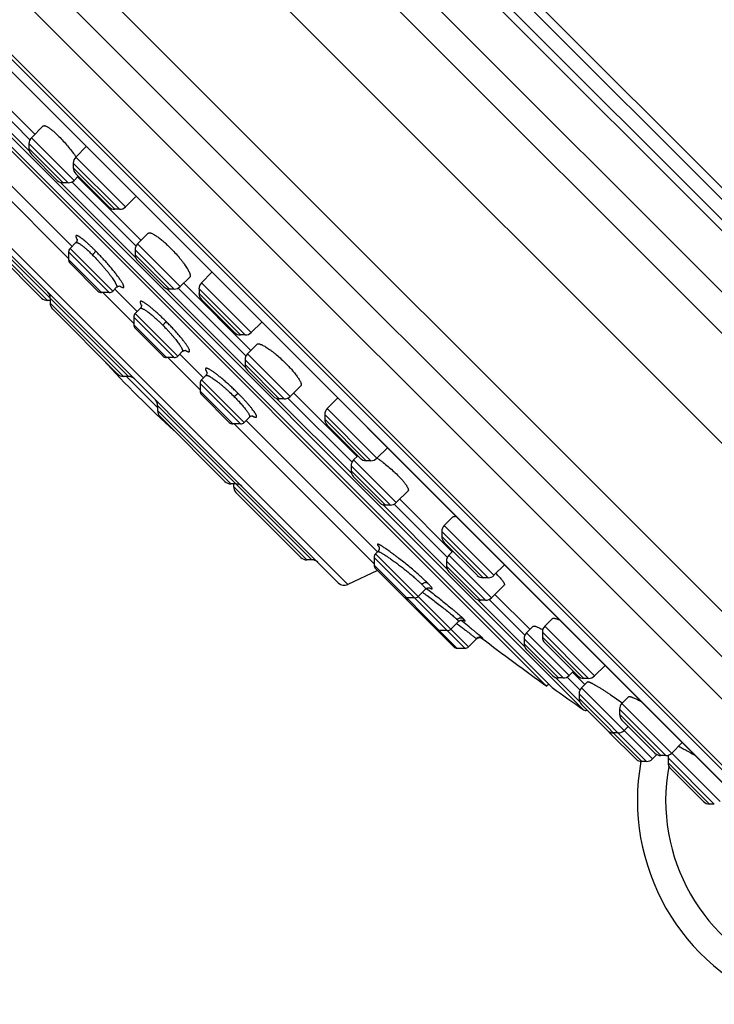
# Model space of a CAD drawing. Units: inches. Extents: x 5.7 to 15.7, y 0.8 to 17.3.
# Drawn here: x 6.6 to 8.3, y 10.7 to 13 of the extents above; entities that cross this region are included whole.
import ezdxf

# ---------------------------------------------------------------- set-up
doc = ezdxf.new("R2010")
doc.units = ezdxf.units.IN
doc.header["$LTSCALE"] = 1.21
doc.header["$MEASUREMENT"] = 0
doc.layers.get('0').update_dxf_attribs({"linetype": 'CONTINUOUS'})

msp = doc.modelspace()

# ---------------------------------------------------------------- linework, layer by layer
at = {"color": 9, "linetype": 'CONTINUOUS'}
for p, q in [((9.0194, 11.6161), (6.3883, 14.2473)), ((9.0025, 11.5362), (6.3084, 14.2303)), ((8.961, 11.92), (6.6922, 14.1889)), ((8.9583, 11.8951), (6.6673, 14.1862)), ((6.622, 14.1576), (8.9298, 11.8498)), ((6.6433, 14.1621), (8.9343, 11.8711)), ((8.873, 11.4068), (6.179, 14.1009)), ((5.7896, 13.9888), (8.761, 11.0174)), ((5.9126, 13.9721), (8.7442, 11.1405)), ((8.5797, 10.9438), (5.7159, 13.8076)), ((6.6402, 12.6985), (6.4895, 12.8492)), ((6.6412, 12.7253), (6.5163, 12.8503)), ((6.7451, 12.6302), (6.6449, 12.7304)), ((6.7312, 12.6244), (6.6391, 12.7165)), ((6.4874, 12.6915), (6.7323, 12.4466)), ((6.7196, 12.6244), (6.6391, 12.7049)), ((6.8661, 12.5679), (6.7492, 12.6848)), ((6.8522, 12.5621), (6.7434, 12.6709)), ((6.8407, 12.5621), (6.7434, 12.6593)), ((7.3885, 11.6802), (6.4523, 12.6163)), ((6.8898, 12.4489), (6.7132, 12.6255)), ((6.8908, 12.4758), (6.74, 12.6265)), ((6.8729, 12.1693), (6.5104, 12.5317)), ((6.6828, 12.3478), (6.5104, 12.5202)), ((6.9946, 12.3806), (6.8944, 12.4808)), ((6.8277, 12.3665), (6.7323, 12.4618)), ((6.836, 12.37), (6.7358, 12.4702)), ((6.9807, 12.3748), (6.8887, 12.4669)), ((6.9692, 12.3748), (6.8887, 12.4554)), ((6.8096, 12.3665), (6.7323, 12.4438)), ((7.1615, 12.2725), (7.0446, 12.3894)), ((6.8124, 12.3665), (6.8853, 12.2936)), ((7.1481, 12.1906), (6.9627, 12.376)), ((7.1491, 12.2174), (6.9896, 12.377)), ((7.1476, 12.2667), (7.0389, 12.3755)), ((7.1361, 12.2667), (7.0389, 12.3639)), ((6.8614, 12.1693), (6.689, 12.3417)), ((6.9889, 12.217), (6.8887, 12.3172)), ((6.9806, 12.2136), (6.8853, 12.3089)), ((6.9625, 12.2136), (6.8853, 12.2908)), ((7.253, 12.1223), (7.1528, 12.2225)), ((6.9653, 12.2136), (7.0412, 12.1377)), ((7.2391, 12.1165), (7.147, 12.2086)), ((7.2275, 12.1165), (7.147, 12.197)), ((7.0557, 12.182), (7.0576, 12.1787)), ((6.8683, 12.1693), (6.9414, 12.0962)), ((7.1365, 12.0577), (7.0412, 12.153)), ((7.1449, 12.0611), (7.0446, 12.1613)), ((7.1184, 12.0577), (7.0412, 12.1349)), ((7.3977, 11.941), (7.2211, 12.1176)), ((7.3987, 11.9679), (7.2479, 12.1186)), ((7.3039, 11.7383), (6.9414, 12.1007)), ((7.1138, 11.9168), (6.9414, 12.0892)), ((7.457, 11.977), (7.34, 12.094)), ((7.1212, 12.0577), (7.4502, 11.7287)), ((7.443, 11.9713), (7.3343, 12.08)), ((7.4315, 11.9713), (7.3343, 12.0685)), ((7.5025, 11.8727), (7.4023, 11.9729)), ((7.4886, 11.8669), (7.3966, 11.959)), ((7.4771, 11.8669), (7.3966, 11.9475)), ((7.12, 11.9107), (7.2924, 11.7383)), ((7.6214, 11.7173), (7.4707, 11.868)), ((7.6224, 11.7441), (7.4975, 11.8691)), ((7.7183, 11.696), (7.6096, 11.8048)), ((7.7322, 11.7018), (7.6153, 11.8187)), ((7.7068, 11.696), (7.6096, 11.7932)), ((7.6641, 11.5301), (7.4502, 11.744)), ((7.6724, 11.5335), (7.4537, 11.7523)), ((7.7124, 11.6432), (7.6203, 11.7353)), ((7.7263, 11.649), (7.6261, 11.7492)), ((7.4502, 11.7259), (7.646, 11.5301)), ((7.7008, 11.6432), (7.6203, 11.7237)), ((7.8041, 11.5346), (7.6944, 11.6443)), ((7.8051, 11.5614), (7.7212, 11.6453)), ((7.6579, 11.5929), (7.6537, 11.5962)), ((7.6599, 11.5963), (7.6631, 11.5946)), ((7.6631, 11.5967), (7.6606, 11.5994)), ((7.9686, 11.4654), (7.8517, 11.5823)), ((7.6906, 11.5528), (7.6911, 11.5522)), ((7.706, 11.554), (7.7043, 11.5555)), ((7.8951, 11.4605), (7.803, 11.5526)), ((7.909, 11.4663), (7.8088, 11.5665)), ((7.9547, 11.4596), (7.8459, 11.5684)), ((7.9432, 11.4596), (7.8459, 11.5568)), ((7.8835, 11.4605), (7.803, 11.541)), ((7.9333, 11.4054), (7.8771, 11.4616)), ((7.9343, 11.4323), (7.9039, 11.4626)), ((8.105, 11.2702), (7.9379, 11.4373)), ((8.0911, 11.2645), (7.9322, 11.4234)), ((7.9322, 11.4119), (8.0796, 11.2645)), ((8.1361, 11.2782), (8.0273, 11.387)), ((8.264, 11.17), (8.0331, 11.4009)), ((8.1246, 11.2782), (8.0273, 11.3755)), ((8.1401, 11.2787), (8.1419, 11.2773)), ((8.2501, 11.1642), (8.1414, 11.273)), ((8.2386, 11.1642), (8.1414, 11.2614))]:
    msp.add_line(p, q, dxfattribs=at)
at = {"color": 7, "linetype": 'CONTINUOUS'}
for p, q in [((8.7457, 10.933), (5.7052, 13.9735)), ((8.4696, 11.0429), (5.8151, 13.6974)), ((5.8775, 13.6062), (8.3765, 11.1073)), ((5.8787, 13.6047), (8.3749, 11.1085)), ((7.9429, 11.3858), (6.158, 13.1708)), ((6.21, 13.097), (7.8692, 11.4378)), ((7.856, 11.4414), (6.2136, 13.0839)), ((6.5295, 12.862), (6.653, 12.7385)), ((6.6725, 12.758), (6.6449, 12.7304)), ((6.4822, 12.733), (6.7404, 12.4748)), ((6.6391, 12.7165), (6.6391, 12.7049)), ((6.7739, 12.7095), (6.7492, 12.6848)), ((6.6449, 12.691), (6.7057, 12.6302)), ((6.7434, 12.6709), (6.7434, 12.6593)), ((6.7548, 12.6399), (6.7451, 12.6302)), ((6.7492, 12.6454), (6.8268, 12.5679)), ((6.7532, 12.6383), (6.9025, 12.489)), ((6.7312, 12.6244), (6.7196, 12.6244)), ((6.4562, 12.5941), (7.3663, 11.6841)), ((6.8899, 12.5917), (6.8661, 12.5679)), ((6.8907, 12.5927), (6.8899, 12.5917)), ((6.8522, 12.5621), (6.8407, 12.5621)), ((6.5162, 12.5063), (6.6689, 12.3536)), ((6.9195, 12.5059), (6.8944, 12.4808)), ((6.7494, 12.4838), (6.7358, 12.4702)), ((6.7323, 12.4618), (6.7323, 12.4438)), ((6.8887, 12.4669), (6.8887, 12.4554)), ((6.7358, 12.4354), (6.8012, 12.37)), ((6.8944, 12.4415), (6.9553, 12.3806)), ((7.0693, 12.4141), (7.0446, 12.3894)), ((7.0171, 12.403), (6.9946, 12.3806)), ((7.0028, 12.3887), (7.1609, 12.2306)), ((6.8277, 12.3665), (6.8096, 12.3665)), ((6.8449, 12.3789), (6.836, 12.37)), ((6.8406, 12.3746), (6.8934, 12.3219)), ((6.9807, 12.3748), (6.9692, 12.3748)), ((7.0389, 12.3755), (7.0389, 12.3639)), ((6.689, 12.3478), (6.6828, 12.3478)), ((6.689, 12.3532), (6.689, 12.3417)), ((7.0446, 12.35), (7.1222, 12.2725)), ((6.6947, 12.3278), (6.8474, 12.175)), ((6.9006, 12.3291), (6.8887, 12.3172)), ((6.8853, 12.3089), (6.8853, 12.2908)), ((7.1862, 12.2971), (7.1615, 12.2725)), ((6.8887, 12.2825), (6.9542, 12.217)), ((7.1476, 12.2667), (7.1361, 12.2667)), ((7.1752, 12.2449), (7.1528, 12.2225)), ((6.9996, 12.2277), (6.9889, 12.217)), ((6.9936, 12.2217), (7.0494, 12.1659)), ((6.9806, 12.2136), (6.9625, 12.2136)), ((7.147, 12.2086), (7.147, 12.197)), ((7.1528, 12.1831), (7.2136, 12.1223)), ((6.8729, 12.1693), (6.8614, 12.1693)), ((7.0412, 12.153), (7.0412, 12.1349)), ((7.0547, 12.1714), (7.0446, 12.1613)), ((7.278, 12.1473), (7.253, 12.1223)), ((7.2611, 12.1304), (7.4105, 11.9811)), ((7.0446, 12.1266), (7.1101, 12.0611)), ((7.2391, 12.1165), (7.2275, 12.1165)), ((7.3638, 12.1177), (7.34, 12.094)), ((7.3638, 12.1177), (7.3649, 12.1185)), ((6.9414, 12.1007), (6.9414, 12.0892)), ((6.9472, 12.0753), (7.0999, 11.9226)), ((7.1365, 12.0577), (7.1184, 12.0577)), ((7.1574, 12.0736), (7.1449, 12.0611)), ((7.1495, 12.0658), (7.4583, 11.7569)), ((7.3343, 12.08), (7.3343, 12.0685)), ((7.34, 12.0546), (7.4176, 11.977)), ((7.4816, 12.0017), (7.457, 11.977)), ((7.412, 11.9826), (7.4023, 11.9729)), ((7.443, 11.9713), (7.4315, 11.9713)), ((7.3966, 11.959), (7.3966, 11.9475)), ((7.4023, 11.9335), (7.4632, 11.8727)), ((7.1254, 11.9168), (7.1138, 11.9168)), ((7.12, 11.9168), (7.12, 11.9107)), ((7.1257, 11.8967), (7.2785, 11.744)), ((7.5301, 11.9003), (7.5025, 11.8727)), ((7.5107, 11.8808), (7.6342, 11.7573)), ((7.4886, 11.8669), (7.4771, 11.8669)), ((7.6358, 11.8392), (7.6153, 11.8187)), ((7.6096, 11.8048), (7.6096, 11.7932)), ((7.459, 11.7576), (7.4537, 11.7523)), ((7.6153, 11.7793), (7.6929, 11.7018)), ((7.6358, 11.7589), (7.6261, 11.7492)), ((7.3039, 11.7383), (7.2924, 11.7383)), ((7.4502, 11.744), (7.4502, 11.7259)), ((7.6203, 11.7353), (7.6203, 11.7237)), ((7.4584, 11.7128), (7.3885, 11.6802)), ((7.4537, 11.7175), (7.5257, 11.6455)), ((7.7569, 11.7265), (7.7322, 11.7018)), ((7.6261, 11.7098), (7.6869, 11.649)), ((7.7183, 11.696), (7.7068, 11.696)), ((7.5711, 11.6694), (7.5539, 11.6521)), ((7.7561, 11.6788), (7.7263, 11.649)), ((7.5455, 11.6486), (7.5275, 11.6486)), ((7.7124, 11.6432), (7.7008, 11.6432)), ((7.7344, 11.6571), (7.8169, 11.5746)), ((7.5305, 11.6407), (7.6377, 11.5335)), ((7.8694, 11.6), (7.8517, 11.5823)), ((7.6224, 11.5718), (7.6043, 11.5718)), ((7.6489, 11.5934), (7.6307, 11.5752)), ((7.8245, 11.5823), (7.8088, 11.5665)), ((7.6911, 11.5522), (7.6724, 11.5335)), ((7.6911, 11.5522), (7.6914, 11.5525)), ((7.803, 11.5526), (7.803, 11.541)), ((7.8459, 11.5684), (7.8459, 11.5568)), ((7.6641, 11.5301), (7.646, 11.5301)), ((7.8088, 11.5271), (7.8696, 11.4663)), ((7.8517, 11.5429), (7.9293, 11.4654)), ((7.9933, 11.4901), (7.9686, 11.4654)), ((7.8951, 11.4605), (7.8835, 11.4605)), ((7.9187, 11.476), (7.909, 11.4663)), ((7.9163, 11.4752), (7.9461, 11.4454)), ((7.9547, 11.4596), (7.9432, 11.4596)), ((7.8608, 11.4462), (7.856, 11.4414)), ((7.9524, 11.4518), (7.9379, 11.4373)), ((7.9322, 11.4234), (7.9322, 11.4119)), ((8.0486, 11.4164), (8.0331, 11.4009)), ((7.9379, 11.3979), (7.9988, 11.3371)), ((8.0273, 11.387), (8.0273, 11.3755)), ((8.0331, 11.3615), (8.1106, 11.284)), ((8.0478, 11.3468), (8.0382, 11.3371)), ((8.0048, 11.3311), (8.0656, 11.2702)), ((8.0242, 11.3313), (8.0127, 11.3313)), ((8.1747, 11.3087), (8.15, 11.284)), ((8.1153, 11.2805), (8.105, 11.2702)), ((8.1361, 11.2782), (8.1246, 11.2782)), ((8.1414, 11.273), (8.1414, 11.2614)), ((8.0911, 11.2645), (8.0796, 11.2645)), ((8.1471, 11.2475), (8.2247, 11.17)), ((8.2501, 11.1642), (8.2386, 11.1642))]:
    msp.add_line(p, q, dxfattribs=at)
for points in [[(6.7523, 12.4921), (6.7523, 12.4922), (6.7524, 12.4918), (6.7525, 12.4908), (6.7523, 12.4892), (6.7517, 12.4872), (6.7506, 12.4852), (6.7494, 12.4838)], [(6.8449, 12.3789), (6.8465, 12.3802), (6.8486, 12.3813), (6.8507, 12.3818), (6.8523, 12.3819), (6.8534, 12.3818), (6.854, 12.3817), (6.8542, 12.3817)], [(6.9035, 12.3374), (6.9034, 12.3375), (6.9035, 12.3372), (6.9036, 12.3363), (6.9035, 12.3348), (6.9029, 12.3327), (6.9018, 12.3306), (6.9006, 12.3291)], [(6.9996, 12.2277), (7.0011, 12.2289), (7.0033, 12.2301), (7.0054, 12.2306), (7.007, 12.2307), (7.0079, 12.2306), (7.0082, 12.2306)], [(7.0575, 12.1801), (7.0575, 12.1802), (7.0576, 12.1797), (7.0577, 12.1788), (7.0576, 12.1771), (7.0571, 12.175), (7.0559, 12.1728), (7.0547, 12.1714)], [(7.1574, 12.0736), (7.1587, 12.0748), (7.1608, 12.0759), (7.1628, 12.0765), (7.1644, 12.0766), (7.1653, 12.0765), (7.1657, 12.0765)], [(7.4613, 11.7699), (7.4613, 11.7699), (7.4613, 11.7699), (7.4615, 11.7696), (7.4617, 11.7689), (7.462, 11.768), (7.4622, 11.7667), (7.4623, 11.765), (7.462, 11.7629), (7.4612, 11.7607), (7.4599, 11.7586), (7.459, 11.7576)], [(7.5711, 11.6694), (7.5724, 11.6704), (7.5744, 11.6716), (7.5765, 11.6723), (7.5784, 11.6726), (7.5798, 11.6726), (7.5807, 11.6725), (7.5812, 11.6723), (7.5813, 11.6723)], [(7.6489, 11.5934), (7.6499, 11.5943), (7.652, 11.5956), (7.6542, 11.5964), (7.6562, 11.5968), (7.6579, 11.5967), (7.6591, 11.5966), (7.6598, 11.5964), (7.6603, 11.5963), (7.6604, 11.5962)], [(7.6914, 11.5525), (7.6929, 11.5537), (7.6945, 11.5546), (7.6962, 11.5552), (7.6979, 11.5555), (7.6995, 11.5556), (7.7009, 11.5555), (7.7021, 11.5553), (7.7031, 11.555)], [(7.7031, 11.555), (7.7039, 11.5547), (7.7043, 11.5545), (7.7046, 11.5544), (7.7046, 11.5544)]]:
    msp.add_lwpolyline(points, dxfattribs=at)
for centre, radius, start, end in [((6.6588, 12.7165), 0.0197, 135, 180.0012), ((6.6588, 12.7049), 0.0197, 180.0013, 225.0043), ((6.7631, 12.6709), 0.0197, 135, 180.0025), ((6.5243, 12.5295), 0.2741, 34.6086, 35.293), ((6.7631, 12.6593), 0.0197, 180.0011, 225.0039), ((6.7196, 12.6441), 0.0197, 224.9957, 269.9987), ((6.7312, 12.6441), 0.0197, 269.9988, 315), ((6.8407, 12.5818), 0.0197, 224.9961, 269.9989), ((6.8522, 12.5818), 0.0197, 269.9975, 315), ((6.9083, 12.4669), 0.0197, 135, 180.0012), ((6.7441, 12.4618), 0.0118, 135, 180.0003), ((6.9083, 12.4554), 0.0197, 180.0013, 225.0034), ((6.7441, 12.4438), 0.0118, 180.0003, 225.007), ((7.0585, 12.3755), 0.0197, 135, 180.0025), ((6.6693, 12.3532), 0.0197, 359.9976, 44.9961), ((6.8096, 12.3783), 0.0118, 224.993, 269.9997), ((6.8277, 12.3783), 0.0118, 269.9997, 315), ((6.9692, 12.3945), 0.0197, 224.9966, 269.9987), ((6.9807, 12.3945), 0.0197, 269.9988, 315), ((7.0585, 12.3639), 0.0197, 180.0011, 225.0044), ((6.6828, 12.3675), 0.0197, 224.9856, 269.9974), ((6.7086, 12.3417), 0.0197, 180.0026, 225.0043), ((6.8971, 12.3089), 0.0118, 135, 180.0003), ((6.8971, 12.2908), 0.0118, 180.0003, 225.0043), ((7.1361, 12.2864), 0.0197, 224.9956, 269.9989), ((7.1476, 12.2864), 0.0197, 269.9975, 315), ((7.1667, 12.2086), 0.0197, 135, 180.0012), ((8.7047, 13.9325), 2.5591, 222.3528, 227.6472), ((6.9625, 12.2254), 0.0118, 224.9957, 269.9997), ((6.9806, 12.2254), 0.0118, 269.9997, 315), ((7.1667, 12.197), 0.0197, 180.0013, 225.0035), ((6.8614, 12.189), 0.0197, 224.9957, 269.9974), ((6.8729, 12.1496), 0.0197, 45.0039, 90.0024), ((7.053, 12.153), 0.0118, 135, 180.0003), ((7.053, 12.1349), 0.0118, 180.0003, 225.0023), ((6.9218, 12.1007), 0.0197, 359.9976, 44.9961), ((7.2275, 12.1362), 0.0197, 224.9965, 269.9987), ((7.2391, 12.1362), 0.0197, 269.9988, 315), ((6.9611, 12.0892), 0.0197, 180.0026, 225.0044), ((7.354, 12.08), 0.0197, 135, 180.0025), ((7.1184, 12.0695), 0.0118, 224.9977, 269.9997), ((7.1365, 12.0695), 0.0118, 269.9997, 315), ((7.354, 12.0685), 0.0197, 180.0011, 225.0037), ((7.4162, 11.959), 0.0197, 135, 180.0012), ((7.4315, 11.991), 0.0197, 224.9963, 269.9989), ((7.443, 11.991), 0.0197, 269.9975, 315), ((7.3037, 11.755), 0.2705, 54.7136, 55.3957), ((7.4162, 11.9475), 0.0197, 180.0013, 225.0044), ((7.1138, 11.9365), 0.0197, 224.9956, 269.9974), ((7.1397, 11.9107), 0.0197, 180.0026, 225.014), ((7.1254, 11.8971), 0.0197, 45.0039, 90.0024), ((7.4771, 11.8866), 0.0197, 224.9956, 269.9987), ((7.4886, 11.8866), 0.0197, 269.9988, 315), ((7.6292, 11.8048), 0.0197, 135, 180.0025), ((7.6292, 11.7932), 0.0197, 180.0011, 225.0021), ((7.2924, 11.7579), 0.0197, 224.986, 269.9974), ((7.3039, 11.7186), 0.0197, 45.0039, 90.0024), ((7.462, 11.744), 0.0118, 135, 180.0003), ((7.64, 11.7353), 0.0197, 135, 180.0012), ((7.462, 11.7259), 0.0118, 180.0003, 225.0082), ((7.64, 11.7237), 0.0197, 180.0013, 225.0016), ((7.7068, 11.7157), 0.0197, 224.9979, 269.9989), ((7.7183, 11.7157), 0.0197, 269.9975, 315), ((7.564, 11.5257), 0.2497, 45.0314, 46.251), ((7.3802, 11.698), 0.0197, 224.9988, 294.9999), ((7.5275, 11.6604), 0.0118, 224.9918, 269.9997), ((7.534, 11.6539), 0.0118, 224.9898, 241.8519), ((7.5389, 11.6491), 0.0118, 181.8825, 225.0078), ((7.5455, 11.6604), 0.0118, 269.9997, 315), ((7.7008, 11.6629), 0.0197, 224.9984, 269.9987), ((7.7124, 11.6629), 0.0197, 269.9988, 315), ((7.6043, 11.5836), 0.0118, 224.9922, 269.9997), ((7.6224, 11.5836), 0.0118, 269.9997, 315), ((7.8656, 11.5684), 0.0197, 135, 180.0025), ((12.0372, 17.265), 7.1691, 232.79665, 234.32307), ((7.8227, 11.5526), 0.0197, 135, 180.0012), ((7.8656, 11.5568), 0.0197, 180.0011, 225.0006), ((7.646, 11.5419), 0.0118, 225.0452, 269.9997), ((7.6641, 11.5419), 0.0118, 269.9997, 315), ((7.8227, 11.541), 0.0197, 180.0013, 225.0038), ((7.8835, 11.4802), 0.0197, 224.9962, 269.9987), ((7.8951, 11.4802), 0.0197, 269.9988, 315), ((7.9432, 11.4793), 0.0197, 224.9994, 269.9989), ((7.9547, 11.4793), 0.0197, 269.9975, 315), ((12.0372, 17.265), 7.1644, 234.4249, 235.14678), ((7.9519, 11.4234), 0.0197, 135, 180.0012), ((7.9519, 11.4119), 0.0197, 180.0013, 225.0049), ((8.047, 11.387), 0.0197, 135, 180.0025), ((7.9474, 11.3922), 0.00787, 235.1465, 294.9661), ((8.047, 11.3755), 0.0197, 180.0011, 225.0128), ((8.0127, 11.351), 0.0197, 224.9951, 269.9987), ((8.0187, 11.345), 0.0197, 212.477, 224.9769), ((8.0242, 11.351), 0.0197, 269.9988, 315), ((8.1246, 11.2979), 0.0197, 224.9872, 269.9989), ((8.1361, 11.2979), 0.0197, 269.9975, 315), ((8.161, 11.273), 0.0197, 161.2638, 180.0025), ((8.0796, 11.2841), 0.0197, 225.0231, 269.9987), ((8.5811, 11.1734), 0.5118, 169.719, 249.671), ((8.0911, 11.2841), 0.0197, 269.9988, 315), ((8.161, 11.2614), 0.0197, 180.0011, 224.985), ((8.2386, 11.1839), 0.0197, 225.015, 269.9989)]:
    msp.add_arc(centre, radius, start, end, dxfattribs=at)
at = {"color": 9, "linetype": 'CONTINUOUS'}
for centre, radius, start, end in [((6.8058, 12.5204), 0.0611, 208.3525, 209.0121), ((6.8874, 12.4338), 0.0625, 236.2969, 236.7484), ((7.0379, 12.2816), 0.0597, 238.6365, 239.6419), ((7.1935, 12.1278), 0.059, 240.337, 241.51), ((7.5047, 11.8062), 0.0568, 219.9196, 220.7428), ((7.6095, 11.7251), 0.0602, 241.0909, 241.9119), ((8.5807, 11.173), 0.4449, 169.6779, 249.6678)]:
    msp.add_arc(centre, radius, start, end, dxfattribs=at)
at = {"color": 7, "linetype": 'CONTINUOUS'}
for points, knots in [([(6.6725, 12.758), (6.6726, 12.7581), (6.6728, 12.7583), (6.6734, 12.7586), (6.6741, 12.7588), (6.6749, 12.7588), (6.6756, 12.7587), (6.6763, 12.7586), (6.6774, 12.7583), (6.6789, 12.7577), (6.6809, 12.7568), (6.6831, 12.7556), (6.6854, 12.7541), (6.688, 12.7523), (6.6907, 12.7503), (6.6935, 12.748), (6.6977, 12.7445), (6.7031, 12.7396), (6.7074, 12.7355), (6.7096, 12.7332)], [0, 0, 0, 0, 0.010327, 0.020893, 0.044063, 0.05729, 0.071852, 0.087878, 0.105461, 0.145527, 0.192354, 0.246019, 0.306452, 0.37349, 0.446889, 0.526346, 0.611486, 0.797123, 1, 1, 1, 1]), ([(6.7096, 12.7332), (6.7131, 12.7298), (6.72, 12.7225), (6.7299, 12.7112), (6.7393, 12.6996), (6.7452, 12.6917), (6.748, 12.6878)], [0, 0, 0, 0, 0.247213, 0.504165, 0.758928, 1, 1, 1, 1]), ([(6.9195, 12.5059), (6.9196, 12.506), (6.92, 12.5063), (6.9206, 12.5066), (6.9213, 12.5068), (6.922, 12.5069), (6.9229, 12.5068), (6.9239, 12.5067), (6.9249, 12.5065), (6.9265, 12.506), (6.9287, 12.5051), (6.9316, 12.5037), (6.9347, 12.5019), (6.9381, 12.4998), (6.9418, 12.4972), (6.9457, 12.4943), (6.9498, 12.4911), (6.9555, 12.4863), (6.963, 12.4797), (6.9688, 12.474), (6.9718, 12.4711)], [0, 0, 0, 0, 0.009698, 0.0198, 0.030711, 0.042751, 0.056153, 0.071079, 0.087638, 0.1059, 0.147668, 0.196517, 0.252349, 0.314922, 0.383892, 0.458815, 0.539176, 0.624388, 0.806693, 1, 1, 1, 1]), ([(6.9718, 12.4711), (6.9754, 12.4675), (6.9823, 12.4602), (6.9905, 12.4509), (6.9966, 12.4434), (7.0008, 12.4381), (7.0046, 12.4329), (7.008, 12.428), (7.011, 12.4234), (7.0134, 12.4191), (7.0151, 12.4158), (7.0162, 12.4133), (7.0169, 12.4117), (7.0174, 12.4102), (7.0178, 12.4087), (7.018, 12.4075), (7.0181, 12.4063), (7.0181, 12.4053), (7.0179, 12.4044), (7.0176, 12.4036), (7.0172, 12.4032), (7.0171, 12.403)], [0, 0, 0, 0, 0.181025, 0.358805, 0.443964, 0.525371, 0.602167, 0.673568, 0.738884, 0.797529, 0.849038, 0.872013, 0.893101, 0.912293, 0.929603, 0.945071, 0.958773, 0.970844, 0.981498, 0.991062, 1, 1, 1, 1]), ([(7.1752, 12.2449), (7.1754, 12.2451), (7.1758, 12.2454), (7.1766, 12.2457), (7.1775, 12.2459), (7.1785, 12.2459), (7.1796, 12.2458), (7.1809, 12.2456), (7.1823, 12.2452), (7.1838, 12.2447), (7.1855, 12.2441), (7.1879, 12.243), (7.1913, 12.2413), (7.1955, 12.2388), (7.2001, 12.2359), (7.205, 12.2325), (7.2102, 12.2287), (7.2156, 12.2245), (7.223, 12.2184), (7.2324, 12.2102), (7.2396, 12.2032), (7.2432, 12.1996)], [0, 0, 0, 0, 0.008938, 0.018502, 0.029156, 0.041227, 0.054929, 0.070397, 0.087706, 0.106898, 0.127986, 0.150961, 0.20247, 0.261115, 0.326431, 0.397832, 0.474628, 0.556036, 0.641194, 0.818974, 1, 1, 1, 1]), ([(7.2432, 12.1996), (7.2462, 12.1967), (7.2518, 12.1908), (7.2584, 12.1834), (7.2633, 12.1776), (7.2665, 12.1735), (7.2694, 12.1696), (7.2719, 12.166), (7.2741, 12.1625), (7.2759, 12.1594), (7.2773, 12.1565), (7.2782, 12.1544), (7.2786, 12.1528), (7.2789, 12.1517), (7.279, 12.1508), (7.279, 12.1499), (7.2789, 12.1491), (7.2788, 12.1484), (7.2785, 12.1478), (7.2782, 12.1475), (7.278, 12.1473)], [0, 0, 0, 0, 0.193307, 0.375612, 0.460824, 0.541185, 0.616108, 0.685078, 0.747651, 0.803483, 0.852332, 0.8941, 0.912362, 0.928921, 0.943847, 0.957249, 0.969289, 0.9802, 0.990302, 1, 1, 1, 1]), ([(7.4599, 11.9758), (7.4619, 11.9745), (7.4657, 11.9717), (7.4736, 11.9657), (7.4834, 11.9578), (7.4947, 11.9478), (7.5019, 11.9409), (7.5054, 11.9374)], [0, 0, 0, 0, 0.118119, 0.241036, 0.495794, 0.752766, 1, 1, 1, 1]), ([(7.5054, 11.9374), (7.5076, 11.9352), (7.5118, 11.9309), (7.5167, 11.9255), (7.5201, 11.9214), (7.5224, 11.9185), (7.5245, 11.9158), (7.5262, 11.9132), (7.5277, 11.9109), (7.5289, 11.9087), (7.5299, 11.9068), (7.5304, 11.9053), (7.5307, 11.9042), (7.5309, 11.9034), (7.5309, 11.9028), (7.5309, 11.902), (7.5308, 11.9013), (7.5305, 11.9007), (7.5302, 11.9004), (7.5301, 11.9003)], [0, 0, 0, 0, 0.202877, 0.388514, 0.473654, 0.553111, 0.62651, 0.693548, 0.753981, 0.807646, 0.854473, 0.894539, 0.912122, 0.928148, 0.94271, 0.955937, 0.979107, 0.989673, 1, 1, 1, 1]), ([(7.6358, 11.8392), (7.636, 11.8394), (7.6364, 11.8397), (7.637, 11.84), (7.6378, 11.8403), (7.6387, 11.8404), (7.6397, 11.8405), (7.6412, 11.8405), (7.6424, 11.8404), (7.6432, 11.8402)], [0, 0, 0, 0, 0.091263, 0.188013, 0.29308, 0.408623, 0.5362, 0.676876, 1, 1, 1, 1]), ([(7.7405, 11.7024), (7.7419, 11.7009), (7.7447, 11.6981), (7.7483, 11.694), (7.751, 11.6908), (7.7528, 11.6885), (7.7539, 11.6869), (7.7548, 11.6854), (7.7556, 11.6841), (7.7561, 11.6829), (7.7565, 11.6818), (7.7567, 11.6809), (7.7567, 11.68), (7.7566, 11.6794), (7.7564, 11.6791), (7.7562, 11.6789), (7.7561, 11.6788)], [0, 0, 0, 0, 0.210075, 0.398109, 0.56181, 0.634019, 0.699576, 0.758388, 0.810432, 0.855765, 0.894594, 0.927328, 0.954742, 0.978214, 0.989164, 1, 1, 1, 1]), ([(7.8694, 11.6), (7.8695, 11.6001), (7.8698, 11.6003), (7.8703, 11.6006), (7.8709, 11.6008), (7.8716, 11.6009), (7.8724, 11.6009), (7.8732, 11.6009), (7.8742, 11.6008), (7.8756, 11.6006), (7.8776, 11.6001), (7.8803, 11.5993), (7.8832, 11.5983), (7.8853, 11.5975), (7.8863, 11.597)], [0, 0, 0, 0, 0.02914, 0.060613, 0.095438, 0.134352, 0.177859, 0.226288, 0.279849, 0.338675, 0.472329, 0.627368, 0.803462, 1, 1, 1, 1]), ([(7.8245, 11.5823), (7.8246, 11.5824), (7.8249, 11.5825), (7.8252, 11.5826), (7.8256, 11.5827), (7.8262, 11.5827), (7.827, 11.5827), (7.8279, 11.5825), (7.829, 11.5822), (7.8303, 11.5818), (7.8322, 11.5811), (7.8349, 11.5799), (7.8384, 11.5783), (7.8424, 11.5762), (7.8452, 11.5746), (7.8466, 11.5738)], [0, 0, 0, 0, 0.018975, 0.02976, 0.041696, 0.069573, 0.103422, 0.143619, 0.190315, 0.243558, 0.303315, 0.441989, 0.60532, 0.791889, 1, 1, 1, 1]), ([(7.9524, 11.4518), (7.9525, 11.4518), (7.9526, 11.4519), (7.9528, 11.452), (7.953, 11.452), (7.9533, 11.452), (7.9537, 11.4519), (7.9541, 11.4518), (7.9545, 11.4517), (7.9552, 11.4515), (7.9562, 11.4511), (7.9576, 11.4505), (7.9591, 11.4498), (7.9608, 11.449), (7.9627, 11.448), (7.9655, 11.4465), (7.9695, 11.4443), (7.9746, 11.4413), (7.9803, 11.4379), (7.9864, 11.4341), (7.9928, 11.43), (7.9995, 11.4257), (8.0087, 11.4195), (8.0202, 11.4117), (8.0293, 11.4052), (8.0338, 11.402)], [0, 0, 0, 0, 0.001775, 0.003881, 0.00645, 0.00955, 0.01322, 0.017482, 0.022346, 0.027818, 0.040586, 0.055773, 0.073339, 0.093228, 0.115373, 0.139697, 0.194533, 0.256976, 0.32617, 0.401184, 0.481025, 0.564644, 0.650947, 0.827052, 1, 1, 1, 1]), ([(8.0486, 11.4164), (8.0489, 11.4167), (8.0495, 11.4169), (8.0502, 11.4169), (8.0508, 11.4169), (8.0518, 11.4168), (8.053, 11.4166), (8.0545, 11.4162), (8.0561, 11.4157), (8.0579, 11.415), (8.0599, 11.4142), (8.0628, 11.413), (8.0669, 11.4111), (8.0722, 11.4085), (8.0759, 11.4066), (8.0778, 11.4055)], [0, 0, 0, 0, 0.038638, 0.051573, 0.066031, 0.099741, 0.140061, 0.187085, 0.24079, 0.301092, 0.367866, 0.440944, 0.605245, 0.792263, 1, 1, 1, 1]), ([(8.1658, 11.3), (8.1663, 11.2998), (8.1672, 11.2993), (8.1694, 11.2984), (8.1725, 11.2968), (8.1766, 11.2947), (8.1813, 11.2922), (8.1865, 11.2893), (8.1944, 11.2848), (8.2004, 11.2813), (8.2046, 11.2788)], [0, 0, 0, 0, 0.033699, 0.071882, 0.161278, 0.267205, 0.388503, 0.52388, 0.671932, 1, 1, 1, 1])]:
    msp.add_open_spline(points, degree=3, knots=knots, dxfattribs=at)
at = {"color": 9, "linetype": 'CONTINUOUS'}
for points, knots in [([(6.7947, 12.4653), (6.7928, 12.4672), (6.789, 12.4709), (6.7835, 12.4762), (6.7782, 12.4811), (6.7732, 12.4855), (6.7685, 12.4895), (6.7649, 12.4924), (6.7622, 12.4944), (6.7604, 12.4957), (6.7587, 12.4969), (6.7571, 12.4979), (6.7557, 12.4987), (6.7544, 12.4994), (6.7533, 12.4999), (6.7523, 12.5002), (6.7515, 12.5004), (6.751, 12.5004), (6.7506, 12.5004), (6.7502, 12.5003), (6.7499, 12.5001), (6.7497, 12.4999), (6.7495, 12.4997), (6.7494, 12.4994), (6.7494, 12.4991), (6.7493, 12.4986), (6.7494, 12.4978), (6.7496, 12.4968), (6.75, 12.4957), (6.7506, 12.4944), (6.7512, 12.4929), (6.7518, 12.4919), (6.7521, 12.4914)], [0, 0, 0, 0, 0.121011, 0.236119, 0.344124, 0.443947, 0.534607, 0.615295, 0.651662, 0.685252, 0.715964, 0.743699, 0.768388, 0.790032, 0.808663, 0.824362, 0.83729, 0.842809, 0.847772, 0.856369, 0.8603, 0.864194, 0.86823, 0.872565, 0.877328, 0.882616, 0.895015, 0.91013, 0.928132, 0.949104, 0.973066, 1, 1, 1, 1]), ([(6.7494, 12.4838), (6.7495, 12.4839), (6.7497, 12.4841), (6.7501, 12.4842), (6.7506, 12.4843), (6.7511, 12.4843), (6.7517, 12.4842), (6.7524, 12.484), (6.7531, 12.4838), (6.7542, 12.4833), (6.7558, 12.4826), (6.7578, 12.4813), (6.7601, 12.4798), (6.7626, 12.478), (6.7653, 12.476), (6.7682, 12.4736), (6.7713, 12.471), (6.7758, 12.4671), (6.7816, 12.4617), (6.7863, 12.4571), (6.7887, 12.4547)], [0, 0, 0, 0, 0.00775, 0.015967, 0.025126, 0.035568, 0.047522, 0.061132, 0.076493, 0.093658, 0.133499, 0.180741, 0.235285, 0.296936, 0.365405, 0.44035, 0.521363, 0.607989, 0.796019, 1, 1, 1, 1]), ([(6.7947, 12.4653), (6.7948, 12.465), (6.7949, 12.4645), (6.7948, 12.4639), (6.7947, 12.4634), (6.7945, 12.4628), (6.7942, 12.462), (6.7936, 12.4609), (6.7928, 12.4596), (6.7917, 12.458), (6.7903, 12.4563), (6.7893, 12.4552), (6.7887, 12.4547)], [0, 0, 0, 0, 0.06869, 0.108767, 0.152489, 0.199282, 0.248216, 0.355392, 0.485269, 0.638831, 0.812725, 1, 1, 1, 1]), ([(6.7887, 12.4547), (6.7926, 12.4508), (6.7984, 12.4448), (6.8059, 12.4366), (6.8114, 12.4304), (6.8168, 12.4241), (6.8218, 12.418), (6.8265, 12.4121), (6.8308, 12.4064), (6.8347, 12.4011), (6.838, 12.3963), (6.8403, 12.3925), (6.8419, 12.3897), (6.8429, 12.3879), (6.8437, 12.3862), (6.8444, 12.3847), (6.8449, 12.3833), (6.8453, 12.3821), (6.8455, 12.381), (6.8455, 12.3803), (6.8454, 12.3797), (6.8453, 12.3794), (6.8451, 12.3791), (6.845, 12.379), (6.8449, 12.3789)], [0, 0, 0, 0, 0.172054, 0.260026, 0.347646, 0.433682, 0.516945, 0.596298, 0.670678, 0.73911, 0.800723, 0.854758, 0.878738, 0.900606, 0.920311, 0.937822, 0.953126, 0.966241, 0.977235, 0.98626, 0.990131, 0.993651, 0.996904, 1, 1, 1, 1]), ([(6.8532, 12.3816), (6.8538, 12.3811), (6.8552, 12.3803), (6.8568, 12.3794), (6.8579, 12.3789), (6.8587, 12.3786), (6.8594, 12.3784), (6.86, 12.3782), (6.8605, 12.3782), (6.861, 12.3782), (6.8614, 12.3783), (6.8617, 12.3785), (6.862, 12.3788), (6.8622, 12.3792), (6.8622, 12.3796), (6.8623, 12.3801), (6.8622, 12.3807), (6.8621, 12.3814), (6.8618, 12.3821), (6.8614, 12.3833), (6.8607, 12.3849), (6.8597, 12.3871), (6.8583, 12.3895), (6.8566, 12.3922), (6.8547, 12.3952), (6.8525, 12.3983), (6.8501, 12.4018), (6.8464, 12.4067), (6.8413, 12.4133), (6.8346, 12.4216), (6.8272, 12.4303), (6.8194, 12.4392), (6.8113, 12.4481), (6.803, 12.4568), (6.7975, 12.4625), (6.7947, 12.4653)], [0, 0, 0, 0, 0.020748, 0.038233, 0.045758, 0.052484, 0.058429, 0.063623, 0.068116, 0.071991, 0.075373, 0.078453, 0.081478, 0.084714, 0.08838, 0.092629, 0.097556, 0.103218, 0.109649, 0.116868, 0.133703, 0.153748, 0.176963, 0.203272, 0.232551, 0.264661, 0.299461, 0.336793, 0.418297, 0.507517, 0.602593, 0.7015, 0.802152, 0.902389, 1, 1, 1, 1]), ([(6.9613, 12.2986), (6.959, 12.301), (6.9542, 12.3056), (6.9472, 12.3124), (6.9403, 12.3187), (6.9337, 12.3245), (6.9275, 12.3298), (6.9226, 12.3338), (6.9189, 12.3366), (6.9163, 12.3385), (6.914, 12.3402), (6.9118, 12.3416), (6.9097, 12.3429), (6.9079, 12.344), (6.9062, 12.3448), (6.9048, 12.3454), (6.9037, 12.3458), (6.9029, 12.346), (6.9024, 12.346), (6.9019, 12.346), (6.9015, 12.346), (6.9012, 12.3459), (6.9009, 12.3457), (6.9006, 12.3455), (6.9004, 12.3452), (6.9003, 12.3449), (6.9002, 12.3445), (6.9002, 12.3441), (6.9003, 12.3436), (6.9004, 12.3431), (6.9006, 12.3422), (6.901, 12.3411), (6.9016, 12.3395), (6.9025, 12.3378), (6.9032, 12.3366), (6.9036, 12.3359)], [0, 0, 0, 0, 0.113705, 0.22451, 0.33075, 0.430907, 0.523613, 0.607609, 0.645941, 0.681599, 0.714449, 0.744409, 0.771412, 0.795411, 0.81638, 0.834323, 0.849288, 0.855696, 0.861425, 0.866521, 0.871054, 0.875125, 0.878877, 0.88249, 0.886169, 0.890108, 0.894467, 0.899361, 0.904871, 0.911052, 0.917941, 0.933923, 0.952922, 0.974961, 1, 1, 1, 1]), ([(6.9006, 12.3291), (6.9007, 12.3292), (6.901, 12.3294), (6.9015, 12.3296), (6.9021, 12.3297), (6.9028, 12.3296), (6.9037, 12.3295), (6.9046, 12.3292), (6.9056, 12.3288), (6.9067, 12.3283), (6.9079, 12.3278), (6.9097, 12.3268), (6.9122, 12.3253), (6.9153, 12.3232), (6.9188, 12.3207), (6.9226, 12.3178), (6.9266, 12.3146), (6.9308, 12.3111), (6.9352, 12.3072), (6.9397, 12.3032), (6.9459, 12.2974), (6.9505, 12.2929), (6.9536, 12.2898)], [0, 0, 0, 0, 0.007284, 0.015202, 0.024272, 0.034836, 0.047105, 0.0612, 0.07719, 0.09511, 0.114973, 0.136771, 0.18609, 0.242821, 0.306593, 0.376942, 0.453323, 0.535122, 0.621665, 0.712215, 0.805998, 1, 1, 1, 1]), ([(6.9613, 12.2986), (6.9613, 12.2986), (6.9612, 12.2984), (6.9611, 12.2981), (6.9609, 12.2978), (6.9606, 12.2974), (6.9603, 12.297), (6.9598, 12.2964), (6.959, 12.2955), (6.958, 12.2943), (6.9567, 12.293), (6.9552, 12.2914), (6.9542, 12.2903), (6.9536, 12.2898)], [0, 0, 0, 0, 0.019229, 0.046096, 0.079866, 0.119585, 0.164136, 0.212171, 0.320537, 0.455058, 0.616445, 0.800746, 1, 1, 1, 1]), ([(6.9536, 12.2898), (6.9571, 12.2863), (6.9622, 12.2811), (6.9687, 12.274), (6.9734, 12.2688), (6.9778, 12.2637), (6.982, 12.2587), (6.9858, 12.254), (6.9892, 12.2495), (6.9922, 12.2453), (6.9947, 12.2415), (6.9966, 12.2386), (6.9977, 12.2364), (6.9985, 12.235), (6.9991, 12.2336), (6.9996, 12.2324), (6.9999, 12.2313), (7.0001, 12.2304), (7.0002, 12.2295), (7.0002, 12.2288), (7, 12.2282), (6.9998, 12.2279), (6.9996, 12.2277)], [0, 0, 0, 0, 0.186291, 0.278072, 0.367644, 0.454055, 0.536408, 0.613862, 0.685643, 0.751053, 0.809489, 0.860445, 0.882995, 0.903546, 0.922078, 0.938583, 0.953083, 0.965627, 0.976319, 0.985352, 0.993063, 1, 1, 1, 1]), ([(7.0077, 12.2301), (7.0083, 12.2297), (7.0095, 12.2291), (7.0112, 12.2282), (7.0125, 12.2277), (7.0134, 12.2274), (7.014, 12.2273), (7.0146, 12.2272), (7.0151, 12.2272), (7.0155, 12.2273), (7.0159, 12.2274), (7.0162, 12.2276), (7.0164, 12.2278), (7.0166, 12.2281), (7.0167, 12.2285), (7.0167, 12.229), (7.0167, 12.2294), (7.0167, 12.23), (7.0165, 12.2309), (7.0161, 12.2321), (7.0154, 12.2337), (7.0144, 12.2356), (7.0132, 12.2376), (7.0118, 12.2399), (7.0102, 12.2424), (7.0084, 12.245), (7.0055, 12.249), (7.0015, 12.2543), (6.996, 12.261), (6.9899, 12.2681), (6.9833, 12.2756), (6.9763, 12.2832), (6.9689, 12.291), (6.9639, 12.2961), (6.9613, 12.2986)], [0, 0, 0, 0, 0.021876, 0.040728, 0.056569, 0.063381, 0.069474, 0.074878, 0.079643, 0.083849, 0.087608, 0.091081, 0.094469, 0.097986, 0.101827, 0.106139, 0.111026, 0.116559, 0.122785, 0.137422, 0.15507, 0.175746, 0.199426, 0.226067, 0.255602, 0.287933, 0.322948, 0.40048, 0.48698, 0.581026, 0.681044, 0.785392, 0.892327, 1, 1, 1, 1]), ([(7.1312, 12.1288), (7.1287, 12.1313), (7.1235, 12.1363), (7.1157, 12.1438), (7.1079, 12.151), (7.1002, 12.1578), (7.0928, 12.1642), (7.0857, 12.17), (7.0791, 12.1752), (7.0739, 12.179), (7.0701, 12.1816), (7.0676, 12.1833), (7.0652, 12.1847), (7.0631, 12.186), (7.0611, 12.187), (7.0594, 12.1877), (7.0581, 12.1882), (7.0572, 12.1884), (7.0566, 12.1885), (7.0561, 12.1886), (7.0556, 12.1886), (7.0552, 12.1885), (7.0549, 12.1884), (7.0546, 12.1882), (7.0544, 12.1879), (7.0542, 12.1876), (7.0541, 12.1872), (7.0541, 12.1867), (7.0541, 12.1862), (7.0542, 12.1857), (7.0545, 12.1848), (7.055, 12.1836), (7.0554, 12.1826), (7.0557, 12.182)], [0, 0, 0, 0, 0.102817, 0.206111, 0.308094, 0.407045, 0.501275, 0.589212, 0.669414, 0.740614, 0.772495, 0.801731, 0.828224, 0.85189, 0.872663, 0.890502, 0.905419, 0.911808, 0.917509, 0.922557, 0.927004, 0.930928, 0.934445, 0.937715, 0.940937, 0.94432, 0.948042, 0.95224, 0.957009, 0.962413, 0.968494, 0.982786, 1, 1, 1, 1]), ([(7.0547, 12.1714), (7.0548, 12.1715), (7.0549, 12.1716), (7.0553, 12.1718), (7.0558, 12.1719), (7.0566, 12.172), (7.0575, 12.1718), (7.0586, 12.1716), (7.0598, 12.1712), (7.0611, 12.1706), (7.0625, 12.17), (7.0641, 12.1691), (7.0665, 12.1678), (7.0697, 12.1658), (7.0739, 12.163), (7.0785, 12.1597), (7.0834, 12.156), (7.0885, 12.1519), (7.0939, 12.1474), (7.0994, 12.1426), (7.1051, 12.1376), (7.1126, 12.1307), (7.1181, 12.1253), (7.1217, 12.1217)], [0, 0, 0, 0, 0.003316, 0.006754, 0.014345, 0.023365, 0.034149, 0.046875, 0.061634, 0.078468, 0.097383, 0.118366, 0.141388, 0.193362, 0.252852, 0.319272, 0.391926, 0.470024, 0.552696, 0.639, 0.72794, 0.818464, 1, 1, 1, 1]), ([(7.1312, 12.1288), (7.1311, 12.1288), (7.1309, 12.1288), (7.1306, 12.1287), (7.1302, 12.1285), (7.1296, 12.1282), (7.1288, 12.1277), (7.1277, 12.1269), (7.1264, 12.1259), (7.125, 12.1247), (7.1234, 12.1233), (7.1223, 12.1222), (7.1217, 12.1217)], [0, 0, 0, 0, 0.02329, 0.052722, 0.088111, 0.128803, 0.222026, 0.329956, 0.463169, 0.622431, 0.803944, 1, 1, 1, 1]), ([(7.1654, 12.0759), (7.1659, 12.0756), (7.167, 12.0751), (7.1685, 12.0744), (7.1699, 12.0738), (7.1711, 12.0735), (7.1719, 12.0734), (7.1725, 12.0734), (7.173, 12.0734), (7.1734, 12.0736), (7.1737, 12.0738), (7.174, 12.0742), (7.1741, 12.0746), (7.1742, 12.0751), (7.1742, 12.0757), (7.174, 12.0765), (7.1736, 12.0777), (7.173, 12.079), (7.1723, 12.0805), (7.1713, 12.0822), (7.1702, 12.084), (7.1689, 12.0859), (7.1668, 12.0889), (7.1638, 12.0929), (7.1596, 12.0981), (7.1548, 12.1036), (7.1496, 12.1096), (7.1438, 12.1158), (7.1376, 12.1223), (7.1334, 12.1266), (7.1312, 12.1288)], [0, 0, 0, 0, 0.02403, 0.045104, 0.063226, 0.078454, 0.090924, 0.096216, 0.10095, 0.109101, 0.112833, 0.116561, 0.124678, 0.129386, 0.134645, 0.14704, 0.162187, 0.180237, 0.201253, 0.225238, 0.252172, 0.281997, 0.314645, 0.388047, 0.471535, 0.564043, 0.664438, 0.771478, 0.883826, 1, 1, 1, 1]), ([(7.1217, 12.1217), (7.1246, 12.1188), (7.13, 12.1132), (7.1365, 12.1062), (7.1413, 12.1008), (7.1445, 12.097), (7.1474, 12.0934), (7.15, 12.09), (7.1522, 12.0869), (7.1541, 12.084), (7.1556, 12.0815), (7.1566, 12.0795), (7.1572, 12.0781), (7.1575, 12.0772), (7.1577, 12.0764), (7.1579, 12.0757), (7.1579, 12.075), (7.1578, 12.0745), (7.1577, 12.074), (7.1575, 12.0737), (7.1574, 12.0736)], [0, 0, 0, 0, 0.197844, 0.383622, 0.470212, 0.551721, 0.627558, 0.697191, 0.760148, 0.816037, 0.864551, 0.905497, 0.923122, 0.938864, 0.952765, 0.964905, 0.975415, 0.984511, 0.992539, 1, 1, 1, 1]), ([(7.5768, 11.6831), (7.5757, 11.6842), (7.5734, 11.6865), (7.5696, 11.6901), (7.5655, 11.694), (7.5593, 11.6996), (7.5509, 11.707), (7.5402, 11.7161), (7.5289, 11.7255), (7.5174, 11.7347), (7.5079, 11.7422), (7.5004, 11.7479), (7.4951, 11.7519), (7.49, 11.7557), (7.4852, 11.7592), (7.4806, 11.7625), (7.4764, 11.7654), (7.4726, 11.7679), (7.4696, 11.7698), (7.4675, 11.7711), (7.466, 11.772), (7.4647, 11.7728), (7.4635, 11.7734), (7.4623, 11.774), (7.4614, 11.7745), (7.4605, 11.7748), (7.4598, 11.775), (7.4593, 11.7752), (7.4589, 11.7752), (7.4587, 11.7752), (7.4585, 11.7752), (7.4583, 11.7751), (7.4582, 11.775), (7.4581, 11.7749), (7.458, 11.7747), (7.4581, 11.7744), (7.4581, 11.7741), (7.4583, 11.7737), (7.4586, 11.7731), (7.459, 11.7724), (7.4596, 11.7716), (7.4603, 11.7707), (7.4608, 11.77), (7.4611, 11.7697)], [0, 0, 0, 0, 0.029805, 0.062989, 0.099149, 0.137968, 0.222213, 0.312897, 0.407135, 0.501906, 0.594173, 0.638458, 0.681048, 0.721603, 0.759796, 0.795321, 0.827895, 0.857268, 0.883246, 0.89491, 0.905666, 0.915494, 0.924373, 0.932275, 0.939175, 0.945062, 0.949937, 0.953821, 0.955413, 0.956789, 0.957975, 0.959004, 0.95993, 0.960821, 0.962777, 0.963972, 0.965354, 0.968751, 0.973059, 0.978315, 0.98454, 0.991759, 1, 1, 1, 1]), ([(7.459, 11.7576), (7.459, 11.7577), (7.4592, 11.7578), (7.4595, 11.7579), (7.4599, 11.7578), (7.4604, 11.7578), (7.4609, 11.7576), (7.4616, 11.7574), (7.4623, 11.7572), (7.4634, 11.7567), (7.465, 11.7559), (7.4672, 11.7548), (7.4696, 11.7534), (7.4723, 11.7518), (7.4753, 11.7499), (7.4785, 11.7479), (7.4819, 11.7456), (7.4868, 11.7422), (7.4934, 11.7376), (7.5017, 11.7315), (7.5103, 11.7251), (7.519, 11.7183), (7.5276, 11.7114), (7.536, 11.7046), (7.5438, 11.698), (7.551, 11.6917), (7.5572, 11.686), (7.5611, 11.6824), (7.5628, 11.6806)], [0, 0, 0, 0, 0.001976, 0.004361, 0.007338, 0.011, 0.015391, 0.020534, 0.02644, 0.033109, 0.048723, 0.067321, 0.088809, 0.113067, 0.139959, 0.169327, 0.201001, 0.234795, 0.307948, 0.38708, 0.470337, 0.555752, 0.641284, 0.724859, 0.804423, 0.877996, 0.943734, 1, 1, 1, 1]), ([(7.5768, 11.6831), (7.5763, 11.6835), (7.5753, 11.6841), (7.5736, 11.6845), (7.5719, 11.6847), (7.5694, 11.6845), (7.5669, 11.6837), (7.5645, 11.6822), (7.5633, 11.6812), (7.5628, 11.6806)], [0, 0, 0, 0, 0.117927, 0.232258, 0.341956, 0.450593, 0.703377, 0.847802, 1, 1, 1, 1]), ([(7.5628, 11.6806), (7.5635, 11.6799), (7.5649, 11.6785), (7.5668, 11.6764), (7.5682, 11.6749), (7.5691, 11.6737), (7.5697, 11.673), (7.5702, 11.6723), (7.5706, 11.6717), (7.5709, 11.6712), (7.571, 11.6709), (7.5712, 11.6706), (7.5713, 11.6702), (7.5713, 11.6699), (7.5713, 11.6696), (7.5712, 11.6695), (7.5712, 11.6694), (7.5711, 11.6694)], [0, 0, 0, 0, 0.220006, 0.413741, 0.57995, 0.652498, 0.717912, 0.776164, 0.827261, 0.871254, 0.890631, 0.908301, 0.938703, 0.963091, 0.982703, 0.991455, 1, 1, 1, 1]), ([(7.5732, 11.671), (7.5774, 11.6678), (7.5861, 11.6612), (7.5991, 11.6511), (7.6121, 11.6408), (7.6246, 11.6307), (7.6344, 11.6225), (7.6416, 11.6164), (7.6465, 11.6123), (7.6508, 11.6085), (7.6546, 11.6051), (7.6578, 11.6021), (7.6597, 11.6002), (7.6606, 11.5994)], [0, 0, 0, 0, 0.140321, 0.288016, 0.437114, 0.581519, 0.715215, 0.776336, 0.832772, 0.883912, 0.929187, 0.96808, 1, 1, 1, 1]), ([(7.5812, 11.672), (7.5817, 11.6717), (7.5827, 11.6712), (7.5838, 11.6707), (7.5846, 11.6704), (7.5851, 11.6702), (7.5855, 11.6701), (7.5859, 11.67), (7.5863, 11.67), (7.5865, 11.6701), (7.5867, 11.6701), (7.5869, 11.6703), (7.587, 11.6705), (7.587, 11.6707), (7.5869, 11.671), (7.5868, 11.6714), (7.5866, 11.6717), (7.5864, 11.6722), (7.5861, 11.6727), (7.5856, 11.6734), (7.5848, 11.6745), (7.5837, 11.6759), (7.5823, 11.6774), (7.5807, 11.6792), (7.5788, 11.6811), (7.5775, 11.6824), (7.5768, 11.6831)], [0, 0, 0, 0, 0.076009, 0.139074, 0.165746, 0.189192, 0.209462, 0.226644, 0.2409, 0.252531, 0.262113, 0.270659, 0.279535, 0.289974, 0.302756, 0.318308, 0.336861, 0.358544, 0.383435, 0.411575, 0.47765, 0.55679, 0.648857, 0.753606, 0.870755, 1, 1, 1, 1]), ([(7.5639, 11.6622), (7.5677, 11.6595), (7.5755, 11.6538), (7.5875, 11.645), (7.5996, 11.6358), (7.6114, 11.6266), (7.6208, 11.6192), (7.6277, 11.6135), (7.6323, 11.6097), (7.6364, 11.6062), (7.64, 11.603), (7.6431, 11.6003), (7.6449, 11.5986), (7.6456, 11.5978)], [0, 0, 0, 0, 0.133947, 0.278588, 0.427323, 0.573305, 0.7097, 0.772246, 0.829997, 0.882248, 0.928356, 0.967767, 1, 1, 1, 1]), ([(7.6606, 11.5994), (7.66, 11.5998), (7.6588, 11.6005), (7.657, 11.6012), (7.6551, 11.6015), (7.6533, 11.6014), (7.6513, 11.6011), (7.6493, 11.6004), (7.6477, 11.5995), (7.6465, 11.5986), (7.6459, 11.5981), (7.6456, 11.5978)], [0, 0, 0, 0, 0.126908, 0.247598, 0.360757, 0.470289, 0.589047, 0.718009, 0.855793, 0.927297, 1, 1, 1, 1]), ([(7.6456, 11.5978), (7.6459, 11.5975), (7.6465, 11.5969), (7.6472, 11.5961), (7.6478, 11.5954), (7.6483, 11.5949), (7.6485, 11.5945), (7.6487, 11.5943), (7.6488, 11.5941), (7.6489, 11.5939), (7.6489, 11.5937), (7.649, 11.5936), (7.649, 11.5935), (7.6489, 11.5934), (7.6489, 11.5934)], [0, 0, 0, 0, 0.223203, 0.417969, 0.583879, 0.720696, 0.778255, 0.828656, 0.872013, 0.908524, 0.93855, 0.96277, 0.982478, 1, 1, 1, 1]), ([(7.6631, 11.5946), (7.6633, 11.5945), (7.6636, 11.5944), (7.6639, 11.5943), (7.6641, 11.5943), (7.6643, 11.5943), (7.6644, 11.5943), (7.6645, 11.5944), (7.6645, 11.5945), (7.6645, 11.5946), (7.6645, 11.5947), (7.6644, 11.5949), (7.6643, 11.5951), (7.6641, 11.5954), (7.6639, 11.5957), (7.6636, 11.5961), (7.6633, 11.5965), (7.6631, 11.5967)], [0, 0, 0, 0, 0.156204, 0.21588, 0.263763, 0.300806, 0.329211, 0.341661, 0.353996, 0.381573, 0.417306, 0.463665, 0.521757, 0.592115, 0.675008, 0.770579, 1, 1, 1, 1]), ([(7.6444, 11.5888), (7.6472, 11.5867), (7.6528, 11.5824), (7.661, 11.5763), (7.6684, 11.5706), (7.675, 11.5655), (7.6799, 11.5616), (7.6833, 11.5589), (7.6854, 11.5573), (7.6872, 11.5558), (7.6886, 11.5546), (7.6896, 11.5537), (7.6903, 11.5532), (7.6905, 11.5529), (7.6906, 11.5528)], [0, 0, 0, 0, 0.184322, 0.359339, 0.520784, 0.664659, 0.78734, 0.83973, 0.885691, 0.924925, 0.957181, 0.982256, 0.992052, 1, 1, 1, 1]), ([(7.7043, 11.5555), (7.7039, 11.5559), (7.703, 11.5567), (7.7007, 11.5586), (7.6974, 11.5614), (7.6926, 11.5653), (7.687, 11.5699), (7.6806, 11.575), (7.6708, 11.5828), (7.6632, 11.5888), (7.6579, 11.5929)], [0, 0, 0, 0, 0.028189, 0.062047, 0.146038, 0.250214, 0.372537, 0.510982, 0.663497, 1, 1, 1, 1]), ([(7.706, 11.554), (7.7054, 11.5544), (7.7042, 11.5552), (7.7022, 11.5559), (7.7003, 11.5563), (7.6984, 11.5563), (7.6964, 11.5561), (7.6944, 11.5554), (7.6927, 11.5545), (7.6915, 11.5536), (7.6909, 11.5531), (7.6906, 11.5528)], [0, 0, 0, 0, 0.131366, 0.25529, 0.370291, 0.480407, 0.598504, 0.725423, 0.859897, 0.92941, 1, 1, 1, 1]), ([(7.7044, 11.5544), (7.7045, 11.5544), (7.7048, 11.5542), (7.7051, 11.554), (7.7054, 11.5538), (7.7057, 11.5536), (7.706, 11.5535), (7.7062, 11.5534), (7.7063, 11.5533), (7.7064, 11.5532), (7.7065, 11.5532), (7.7065, 11.5532), (7.7065, 11.5532), (7.7066, 11.5532), (7.7066, 11.5532), (7.7066, 11.5532), (7.7066, 11.5533), (7.7066, 11.5533), (7.7065, 11.5534), (7.7065, 11.5534), (7.7065, 11.5535), (7.7063, 11.5536), (7.7062, 11.5538), (7.7061, 11.5539), (7.706, 11.554)], [0, 0, 0, 0, 0.134723, 0.255677, 0.362782, 0.455963, 0.535158, 0.600342, 0.651571, 0.672, 0.689018, 0.702701, 0.713201, 0.720863, 0.726588, 0.732286, 0.739898, 0.750355, 0.764028, 0.781084, 0.801615, 0.853299, 0.91937, 1, 1, 1, 1])]:
    msp.add_open_spline(points, degree=3, knots=knots, dxfattribs=at)

doc.saveas('drawing.dxf')
